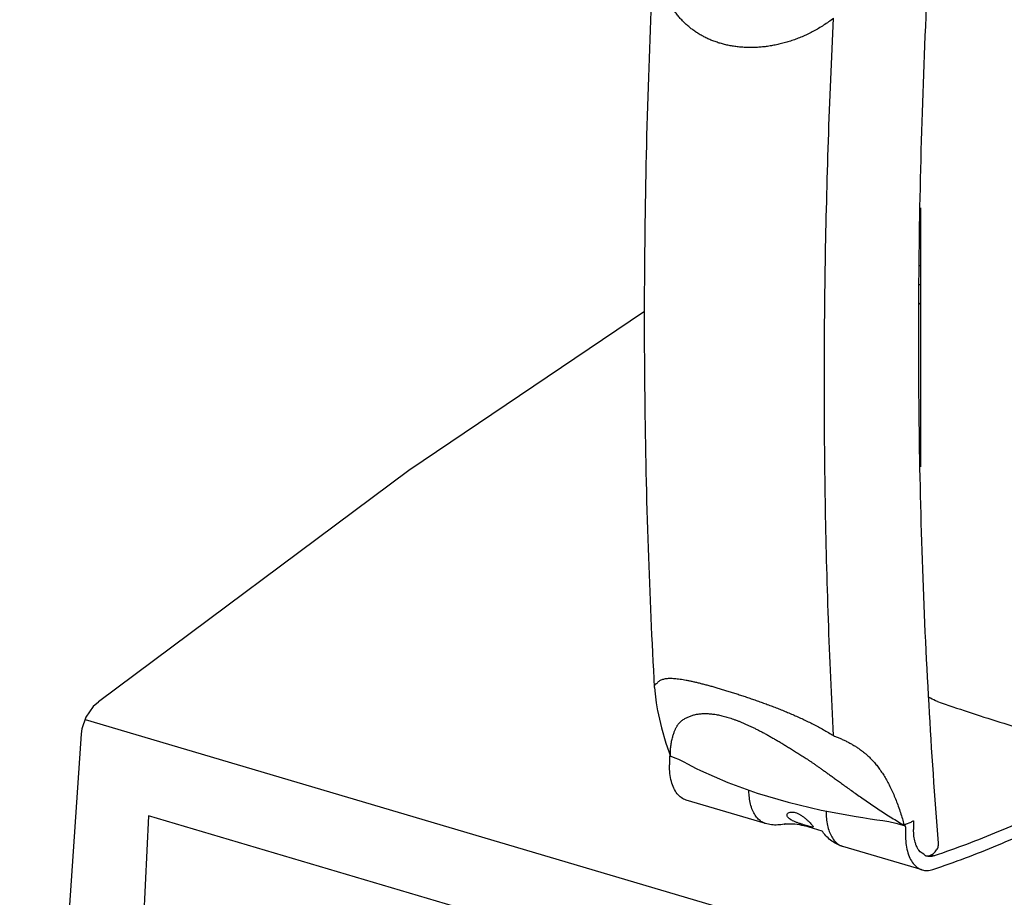
# Model space of a CAD drawing. Extents: x -845 to 547, y 491 to 2517.
# Drawn here: x -830 to -729, y 1448 to 1538 of the extents above; entities that cross this region are included whole.
import ezdxf

# ---------------------------------------------------------------- set-up
doc = ezdxf.new("R2010")
doc.units = 0
doc.layers.add('R2 A CUTTER CUTTER', color=7, linetype='CONTINUOUS')

msp = doc.modelspace()

# ---------------------------------------------------------------- linework, layer by layer
at = {"layer": 'R2 A CUTTER CUTTER', "linetype": 'Continuous'}
for p, q in [((-737.5080945385453, 1518.805829799989), (-737.5080945385453, 1492.230376151369)), ((-737.6585827176186, 1512.926372199727), (-737.5373635508731, 1512.855935978853)), ((-737.6642574352827, 1510.981855896026), (-737.5409534594091, 1510.905751833038)), ((-737.665988603243, 1509.04512963822), (-737.5408102433521, 1508.972315074862)), ((-737.5729476882607, 1494.548835947452), (-737.5189349435059, 1494.520499553212)), ((-737.5413585277056, 1493.352151266384), (-737.5151218463416, 1493.338453908124)), ((-790.0336688994958, 1491.833576777456), (-821.8794866029439, 1468.070498983955)), ((-764.4801576907957, 1467.17714082055), (-764.4797500037621, 1467.174988981755)), ((-764.4797594009651, 1467.174987197327), (-764.4663585190701, 1467.108614749156)), ((-823.2522973620635, 1466.272306079249), (-679.2896299313579, 1423.670802609148)), ((-823.6457334011757, 1464.798014163702), (-829.96314730224, 1371.666621792513)), ((-763.6192028987443, 1463.83141525805), (-763.1427244805745, 1462.495638923724)), ((-763.1822868095351, 1462.556809763425), (-763.2037056785139, 1462.546698543786)), ((-763.1822868095351, 1462.556809763425), (-763.1656527792002, 1462.562512880661)), ((-763.1822868095351, 1462.556809763425), (-763.1788974109677, 1462.558855473799)), ((-763.149184123673, 1462.580197340809), (-763.1537243447729, 1462.654526018862)), ((-763.1469703586408, 1462.55088405385), (-763.149184123673, 1462.580197340809)), ((-763.1418993283696, 1462.494450749415), (-763.1469703586408, 1462.55088405385)), ((-763.2630224350905, 1462.425984446771), (-763.2630224350905, 1461.620226167169)), ((-763.1417788481322, 1462.493250541917), (-763.1418993411826, 1462.494450747938)), ((-763.1386645113071, 1462.492196310643), (-762.6973078579704, 1462.334642132079)), ((-762.6973078579704, 1462.334642132079), (-762.3423033614763, 1462.191265512844)), ((-753.4063219238324, 1455.587289873413), (-761.5491464475108, 1457.996918518101)), ((-816.7249337722733, 1456.365654399965), (-820.6404606867727, 1376.607521414859)), ((-689.1809945118803, 1418.622789058908), (-816.7249337722733, 1456.365654399965)), ((-751.4999694152175, 1455.5229547319), (-751.4995805634917, 1455.523039601424)), ((-751.4995831531578, 1455.523037856911), (-751.4051166234603, 1455.543110882686)), ((-751.4051166234603, 1455.543110882686), (-751.404938378193, 1455.543147875208)), ((-748.98768794629, 1455.823270076213), (-748.896549769559, 1455.734125870292)), ((-739.1833482378042, 1455.467799189858), (-739.1635783949114, 1455.397609522247)), ((-739.1635776788717, 1455.397653894947), (-739.162349225553, 1455.473908475313)), ((-739.162349225553, 1455.473908475313), (-739.1230704152767, 1455.437194594914)), ((-738.938057746449, 1455.548861105683), (-738.5525178899625, 1455.684017765231)), ((-738.2391715687991, 1455.851487032488), (-738.2254607048635, 1455.859188959334)), ((-738.2254607048635, 1455.859188959334), (-738.2173562190565, 1455.863757288764)), ((-738.2173562190565, 1455.863757288764), (-738.1981180970179, 1455.874648579761)), ((-738.1984176262758, 1455.770403985892), (-738.2011420365816, 1454.966640717398)), ((-738.1983411575166, 1455.796619271355), (-738.1984176262758, 1455.770403985892)), ((-738.1981180970179, 1455.874648579761), (-738.1983411575166, 1455.796619271355)), ((-747.5848539781236, 1454.817509091551), (-749.3564301618553, 1455.341754788668)), ((-739.196462592472, 1455.417051892645), (-739.163578839416, 1455.397609790824)), ((-739.1898836991659, 1455.409033520683), (-739.1675702671037, 1455.399346542211)), ((-739.1675702744942, 1455.399346524963), (-739.163578839416, 1455.397609790824)), ((-739.0423347897195, 1455.258586625929), (-739.0423347897195, 1454.452828346818)), ((-737.3284588016504, 1450.829520697746), (-745.4712833258236, 1453.239149342434)), ((-736.9485791400111, 1452.259643896131), (-736.9776321511981, 1452.269794154891)), ((-736.9089993550879, 1452.247167554834), (-736.9485791400111, 1452.259643896131)), ((-736.3730872448177, 1452.361184123842), (-736.0870093508092, 1452.276527812039))]:
    msp.add_line(p, q, dxfattribs=at)
for points in [[(-765.8160212352996, 1508.179918667368), (-790.0336688994958, 1491.833576777456)], [(-764.7865918808893, 1469.55975002331), (-764.736028167441, 1468.912800002178), (-764.618133154021, 1467.983012471258), (-764.4797500037621, 1467.174988981755)], [(-821.8901705088465, 1468.061891541919), (-822.4046375133112, 1467.592062660777), (-823.1713105585204, 1466.510176798544), (-823.5816009907921, 1465.305090587263), (-823.6458615507363, 1464.79606004684)], [(-764.4801576907957, 1467.17714082055), (-764.084806498744, 1465.429109142421), (-763.6192028987443, 1463.83141525805)], [(-762.3423033614763, 1462.191265512844), (-762.0447074176627, 1462.053797140329), (-761.7703636973038, 1461.910375425953), (-761.4033163742006, 1461.711739121257), (-760.982834819044, 1461.4912436362), (-760.506010640569, 1461.24977971122), (-760.0735138989694, 1461.038265560376)], [(-760.0734285869112, 1461.038224310058), (-757.2732479430961, 1459.811187399388), (-754.253899674668, 1458.72045567977), (-751.0812665649901, 1457.782560634795), (-747.6735379024376, 1456.969877525648), (-744.083165415319, 1456.295849156727)], [(-751.4049359679084, 1455.54313573508), (-751.382097303198, 1455.547074887036), (-751.3121199569923, 1455.555871854413), (-751.194680684519, 1455.565055275064), (-751.0344562834416, 1455.570446495728), (-750.8423493397349, 1455.568918474216), (-750.6276428546353, 1455.558853771444), (-750.3984036531838, 1455.539533371514), (-750.1620946138173, 1455.51087812927), (-749.9260604316787, 1455.47346773274), (-749.6978364036459, 1455.428442439811), (-749.4853648675708, 1455.377640456577), (-749.3567565891244, 1455.341850208549)], [(-744.0831567400692, 1456.295848008992), (-743.4140900885232, 1456.188558565563), (-742.6570516609027, 1456.074121824928), (-741.9717222905147, 1455.976703989462), (-741.3615970903993, 1455.891370124475), (-740.7511605924647, 1455.781379965549), (-740.0177414917744, 1455.617486106192), (-739.168858755289, 1455.399036393603)]]:
    msp.add_lwpolyline(points, dxfattribs=at)
for points, start_tangent, end_tangent in [([(-735.6392525895426, 1453.584956544972), (-736.618465763062, 1467.796587310983), (-737.2935490221298, 1482.654414777925), (-737.6319039089085, 1497.756447114091), (-737.6325020237164, 1513.083593408116), (-737.2948007558134, 1528.616472964034), (-736.6187396829882, 1544.335443748104), (-735.7771626887588, 1557.844782848963)], (-0.08051698430536225, 0.9967532368838187), (0.07087084896837759, 0.9974855000281966)), ([(-764.7865979073376, 1469.559851382907), (-765.4237526153138, 1483.848882835726), (-765.7728311849078, 1499.446211169886), (-765.7730373615868, 1515.25197272941), (-765.424902335948, 1531.247710395008), (-764.7619371323708, 1546.80022306449)], (-0.05544729166259905, 0.9984616156103763), (0.05262446993196337, 0.998614372600545)), ([(-746.4141675262963, 1538.280219772562), (-746.9218518401703, 1537.909180637883), (-747.4335950775912, 1537.56559281435), (-747.9492322501028, 1537.248409737186), (-748.4684119297071, 1536.956813116915), (-748.9906630178375, 1536.690130732456), (-749.5153824017016, 1536.447816060227), (-750.0419130433856, 1536.229389452074), (-750.5695251381167, 1536.034432233989), (-751.0974352965222, 1535.862569679365), (-751.624708961841, 1535.713489251994), (-752.150373579967, 1535.586894977173), (-752.6735679784633, 1535.482466832059), (-753.1934893782454, 1535.399882397324), (-753.709321427039, 1535.338834166266), (-754.220110204491, 1535.299036171968), (-754.7250158049519, 1535.280198649511), (-755.2234016555012, 1535.282028696315), (-755.7147105521017, 1535.304254694326), (-756.1982671843052, 1535.346616726038), (-756.6733596916729, 1535.408864294802), (-757.1394705957628, 1535.490784223727), (-757.596118273279, 1535.592182663514), (-758.0426261300272, 1535.712819793051), (-758.4779906744116, 1535.852246664633), (-758.9030348967226, 1536.010717824742), (-759.3175822479079, 1536.188400828826), (-759.7199606314534, 1536.38477273379), (-760.1097815001849, 1536.59977055436), (-760.4864843635842, 1536.833252200545), (-760.8495813683767, 1537.085115204431), (-761.1987134200754, 1537.355343777196), (-761.5334842241973, 1537.643904588815), (-761.8534331600877, 1537.950698430756), (-762.1580824448429, 1538.275584015781), (-762.447103283288, 1538.618536539289), (-762.720250003782, 1538.979612216962), (-762.9772911223918, 1539.358873283517), (-763.2180120912508, 1539.756382137287), (-763.442267534354, 1540.172288749641), (-763.6500200117171, 1540.606936262139), (-763.8412783129206, 1541.060807772043), (-764.0160834364597, 1541.534540169153), (-764.1744901807087, 1542.028930310077), (-764.3165660203376, 1542.544991725729), (-764.442379083961, 1543.084004124085), (-764.5519786855803, 1543.64755902196)], (-0.795416993274241, -0.6060625436459228), (-0.1733712504793398, 0.9848565426026423)), ([(-746.4149917663308, 1464.609570524922), (-746.9408850209838, 1476.555497333495), (-747.2565597802604, 1488.646337986335), (-747.361720999379, 1500.87323821773), (-747.2562916078641, 1513.227237082571), (-746.9403488728167, 1525.699280487189), (-746.4141670615863, 1538.280229076136)], (-0.05308042083779392, 0.9985902407512718), (0.04990867981496058, 0.9987537853140422)), ([(-764.7865984538548, 1469.559843785905), (-764.7879591889832, 1469.65860018395), (-764.7789305031038, 1469.748924098368), (-764.758516036909, 1469.823213536238), (-764.7261980281091, 1469.882377755938), (-764.6814578554604, 1469.92722414768), (-764.6238052509743, 1469.958496156939), (-764.552780737291, 1469.976907953421)], (-0.0556627775050794, 0.9984496257700837), (0.9875642679508058, 0.1572158282959744)), ([(-764.5527813335793, 1469.976919171525), (-764.4460889276979, 1470.104563346395), (-764.3230711651377, 1470.21231930683), (-764.1835449130413, 1470.301404013063), (-764.0273818029254, 1470.372909132905), (-763.8543946284408, 1470.427875695507), (-763.6644447176441, 1470.46726328498), (-763.4575502119806, 1470.491938790238), (-763.2338256933617, 1470.502720526373), (-762.9934360896314, 1470.500386581215), (-762.7364957185582, 1470.485672135503), (-762.463222511582, 1470.459279251817), (-762.1739869749617, 1470.421872779946), (-761.869228862719, 1470.374080045415), (-761.5493561339135, 1470.316472600135), (-761.2147177752104, 1470.249566990654), (-760.8657450383598, 1470.173852385535), (-760.5029710674153, 1470.089787868882), (-760.1269433020716, 1469.997787880057), (-759.7380767686336, 1469.898187400865), (-759.3367369724219, 1469.791276035569), (-758.9233336115904, 1469.677317755439), (-758.4985169943793, 1469.55660215391), (-758.0639086806714, 1469.429672252224), (-757.6196423661168, 1469.296672610803), (-757.1638045807595, 1469.157034365472), (-756.6972638639036, 1469.010907971028), (-756.222077631397, 1468.858800033759), (-755.7387907337652, 1468.700716969416), (-755.2478845493806, 1468.5366068911), (-754.7499130416254, 1468.366408905976), (-754.2456698594742, 1468.19009366533), (-753.7359836362739, 1468.007592806484), (-753.221611141329, 1467.818758237114), (-752.7032006155878, 1467.623356736171), (-752.1815139613627, 1467.421150662693), (-751.6574688072396, 1467.211905228015), (-751.1319143535675, 1466.995304632602), (-750.6055045380672, 1466.770896055351), (-750.078687063622, 1466.538095517412), (-749.5520279893863, 1466.296314499283), (-749.0261526726517, 1466.044930309243), (-748.5014879565679, 1465.783163319455), (-747.9781076734198, 1465.50998149041), (-747.4558894782131, 1465.224175690005), (-746.9349094006266, 1464.924535479721), (-746.4149924552621, 1464.609583487535)], (0.5809529258465148, 0.8139371584774673), (0.8490301590822682, -0.5283443848180261)), ([(-735.7573452817978, 1468.135059523586), (-736.466243221701, 1468.446378948495), (-736.661983009144, 1468.560051194196)], (-0.9419470014990422, 0.3357615915600881), (-0.8482909489889975, 0.5295304201491603)), ([(-735.7573452817978, 1468.135059523586), (-732.5983291408993, 1467.049445114568), (-729.3491337401283, 1466.012496015414), (-726.0139448211576, 1465.025545257017), (-722.5969958706028, 1464.089845619285), (-719.1026819001327, 1463.206603330739)], (0.9419470015222027, -0.3357615914951138), (0.9718182506842102, -0.2357313887395603)), ([(-761.9945381571051, 1466.157792484887), (-761.8428997862829, 1466.260732966836), (-761.6879133894254, 1466.355569591303), (-761.5294406617213, 1466.442486534401), (-761.3673742555566, 1466.521586551826), (-761.2014273790774, 1466.592944681751), (-761.0311204728314, 1466.656522709), (-760.856344148031, 1466.712326816251), (-760.6770473146225, 1466.760348314944), (-760.4931697460397, 1466.800568634899), (-760.3043755394556, 1466.832904956639), (-760.1103646077572, 1466.857270570036), (-759.9111302735037, 1466.873642315951), (-759.7066928893364, 1466.881997424557), (-759.4970209293624, 1466.882309076206), (-759.2817879815866, 1466.874472141874), (-759.0609009393338, 1466.858456945135), (-758.8344278632121, 1466.834268661384), (-758.602451232664, 1466.80191433815), (-758.3649038603253, 1466.761363404098), (-758.1214936641263, 1466.71252614991), (-757.8722181475441, 1466.655401861518), (-757.6172527503331, 1466.5900265631), (-757.357355075128, 1466.516609773994), (-757.0921972433589, 1466.435052872596), (-756.8202458319356, 1466.344864935498), (-756.5418283010349, 1466.246123831003), (-756.2579423183488, 1466.139184112949), (-755.9686206871029, 1466.024081773966), (-755.6735493414271, 1465.900750248108), (-755.3725950843764, 1465.769182972763), (-755.0658073738541, 1465.629433109218), (-754.7532013205873, 1465.48153651508), (-754.4346111969207, 1465.325458746586), (-754.1095338565174, 1465.161062784152), (-753.7777492912828, 1464.988292955165), (-753.4391156516922, 1464.807119202281), (-753.0934068209008, 1464.617459571874), (-752.7400336939645, 1464.419087210856), (-752.3781812215657, 1464.211674372732), (-752.0073304128691, 1463.994966159164), (-751.626980279998, 1463.76869778329), (-751.2364405604603, 1463.532480293846), (-750.8344011464378, 1463.285660486393), (-750.4195550643235, 1463.027503485261), (-749.9907930070331, 1462.757328829249), (-749.5466790228747, 1462.474220046865)], (0.8139296587289042, 0.5809634331362429), (0.841901174299261, -0.5396317380524659)), ([(-762.8406405194419, 1464.76167794328), (-762.7886920646051, 1464.92453383426), (-762.7357920410614, 1465.071131612601), (-762.681950311704, 1465.2049019538), (-762.6271788579834, 1465.327879701985), (-762.5713549933935, 1465.441620452308), (-762.5143285282666, 1465.547211998678), (-762.455918979038, 1465.645446367774), (-762.3959512267647, 1465.736887618966), (-762.3342545354626, 1465.821933950917), (-762.2706629754302, 1465.900855407687), (-762.205022299775, 1465.973824419988), (-762.1371948093365, 1466.040941893549), (-762.067066166137, 1466.102256644158), (-761.9945381571051, 1466.157792484887)], (0.2855751460127477, 0.958356319945665), (0.813928504020743, 0.580965050878756)), ([(-763.1537243447729, 1462.654526018862), (-763.1592276892643, 1462.813246121329), (-763.1589236089985, 1462.991360010511), (-763.1504378753725, 1463.204134423439), (-763.1313352013822, 1463.439418733499), (-763.1021069140479, 1463.678533799721), (-763.0626810956146, 1463.921654800183), (-763.014976376644, 1464.1572967012), (-762.9612788050872, 1464.374991724101), (-762.902718481726, 1464.576109464554), (-762.8406405194419, 1464.76167794328)], (-0.05198404417400479, 0.9986479155094229), (0.3353436509951886, 0.9420958739625268)), ([(-746.4149917663308, 1464.609570524922), (-746.0501525893487, 1464.463569882196), (-745.6926410600827, 1464.310775196584), (-745.3428758466216, 1464.150463259445), (-745.0011792426376, 1463.981843269202), (-744.6676424121779, 1463.803979828856), (-744.3421240280932, 1463.615758529869), (-744.0242399567287, 1463.415832865224), (-743.7133563380194, 1463.202554980221), (-743.4085734034416, 1462.973877441164), (-743.1086593274431, 1462.727184507043), (-742.8120405932132, 1462.459121544861), (-742.5165297290732, 1462.165111866315), (-742.2195511705195, 1461.839249757188), (-741.9164712522106, 1461.471903314829)], (0.9321628589174755, -0.3620392305466337), (0.6174473844245237, -0.7866121836504406)), ([(-763.2037134268085, 1462.546711242748), (-763.2252453386864, 1462.529640329933)], (-0.8536342222357879, -0.5208729352038763), (-0.700971584174987, -0.7131892022312237)), ([(-763.253284527218, 1462.484205174261), (-763.2630224350905, 1462.425984446771)], (-0.3428971077638028, -0.939372968254473), (0, -1)), ([(-761.5492090607095, 1457.99693811774), (-761.5625222636263, 1458.000940351548), (-762.0480393774324, 1458.243455100576), (-762.467216717183, 1458.651261475553), (-762.807280203655, 1459.211931917457), (-763.0578666865076, 1459.908380463353), (-763.2113397512367, 1460.719383426095), (-763.2630224350905, 1461.620226167169)], (-0.9589419751487336, 0.2836023418412578), (0, 1)), ([(-763.2252453386864, 1462.529640329933), (-763.253284527218, 1462.484205174261)], (-0.7009715831407758, -0.7131892032477177), (-0.3428971075682369, -0.93937296832586)), ([(-763.1417788481322, 1462.493250541917), (-763.0921586776567, 1462.514152662786)], (0.8625293246487719, 0.5060070791213634), (0.9619587430299376, 0.2731947596647173)), ([(-749.5466790228747, 1462.474220046865), (-749.327996957054, 1462.332684755115), (-749.1027840365678, 1462.184285611919), (-748.8706465048508, 1462.028851778287), (-748.6310844542459, 1461.866145551154), (-748.3834252876604, 1461.695811520706), (-748.126788604588, 1461.517345462352), (-747.860033005325, 1461.33005049135), (-747.5816908427641, 1461.132984164663), (-747.2898691429946, 1460.924884742298), (-746.9820730094252, 1460.704042580823), (-746.6550762080951, 1460.468187830121), (-746.304425084134, 1460.214117549408), (-745.9244453111605, 1459.937674203896), (-745.5056704810868, 1459.631824056215)], (0.8419008526048818, -0.539632239940474), (0.807011803081552, -0.5905353077395646)), ([(-716.1469988949048, 1461.587788567635), (-722.8241164553692, 1457.861142169452), (-729.4786911799529, 1454.753820925475), (-736.0870093508092, 1452.276527812039)], (-0.8561448044158682, -0.5167359808177818), (-0.9501057009664745, -0.3119281279253353)), ([(-741.9164712522106, 1461.471903314829), (-741.6262260221047, 1461.083788008666), (-741.3386488033138, 1460.659298217896), (-741.0531120983214, 1460.192653131916), (-740.7707076202732, 1459.680052227345), (-740.497258166828, 1459.127888808028), (-740.240764545566, 1458.553311070141), (-740.0032793966202, 1457.966719193006), (-739.7773134949821, 1457.354895015121), (-739.558191470629, 1456.707296371122), (-739.3569936373624, 1456.062933309008), (-739.1833482378042, 1455.467799189858)], (0.6176571855965408, -0.7864474560204009), (0.272043106932617, -0.9622850658565001)), ([(-745.5056704810868, 1459.631824056215), (-745.0600266328365, 1459.312781162688), (-744.5817350216239, 1458.972199330453), (-744.0662521994927, 1458.607676881948), (-743.5112961495997, 1458.218797116334), (-742.9243835045108, 1457.812789358858), (-742.323526782815, 1457.403993454293), (-741.7194741683561, 1457.000765307127), (-741.0985486579848, 1456.595108000919), (-740.4503783157179, 1456.182035544935), (-739.8134430446844, 1455.787541973711), (-739.196462592472, 1455.417051892645)], (0.8124859448076314, -0.5829807796917926), (0.8606348943293011, -0.5092225237190443)), ([(-736.2325347426358, 1450.86868730683), (-729.5762428978487, 1453.363952779099), (-722.8731483966076, 1456.493904643398), (-716.1469988949048, 1460.247903135337)], (0.9501057009661208, 0.3119281279264126), (0.856144804410303, 0.5167359808270021)), ([(-753.4063173590257, 1455.587304801313), (-753.4568161273455, 1455.603145951439), (-753.8690123735905, 1455.808471684974), (-754.2336945129518, 1456.132794971891), (-754.5441650341745, 1456.570298807893), (-754.7923484310504, 1457.109667066984), (-754.9737495598838, 1457.741138842809), (-755.0835272259119, 1458.446743866506), (-755.1182581530356, 1459.030131251512)], (-0.9590436159851345, 0.2832584378940153), (-0.02168307425541286, 0.999764894508121)), ([(-750.7838769511163, 1455.960294390596), (-750.853095776607, 1456.003726389664), (-751.0245282759988, 1456.137159527531), (-751.1394864808371, 1456.274849980375), (-751.1928254413433, 1456.413571385598), (-751.179302610668, 1456.543246761333), (-751.173502180216, 1456.557031580259)], (-0.8582471897624413, 0.5132365548797865), (0.4168743497378631, 0.9089641227961825)), ([(-751.173502180216, 1456.557031580259), (-751.1024173517562, 1456.650722178613), (-750.9706928357555, 1456.727530025547), (-750.792090619716, 1456.766609484421), (-750.5787410879984, 1456.761846710899), (-750.3441721697836, 1456.712108070319)], (0.416874349702456, 0.9089641228124212), (0.9588962107264929, -0.2837570387750288)), ([(-750.3441721697836, 1456.712108070319), (-750.0927320464507, 1456.617733633114), (-749.8326661983156, 1456.482085709133), (-749.5750642294461, 1456.31419692616), (-749.3290064977718, 1456.125908510771), (-749.0990890724333, 1455.927237563222), (-748.98768794629, 1455.823270076213)], (0.9588962106413699, -0.283757039062684), (0.7224396853321435, -0.6914339455488092)), ([(-747.1851576250683, 1456.862456491803), (-747.1484842055161, 1456.098600982402), (-747.038708419519, 1455.392995644303), (-746.8573053963628, 1454.76152279713), (-746.6091213149866, 1454.222154228559), (-746.2986506074867, 1453.784650670496), (-745.933967495339, 1453.460327883772), (-745.5217732730234, 1453.255003988376), (-745.4712790966132, 1453.239164222036)], (0, -1), (0.9590428876115108, -0.2832609039768377)), ([(-751.4999694152175, 1455.5229547319), (-752.1470260802416, 1455.436931549609), (-752.7854532239362, 1455.459292135242), (-753.4063236141355, 1455.587290373606)], (-0.9770216422306249, -0.2131401196700727), (-0.9588962106195495, 0.2837570391364215)), ([(-751.499583976627, 1455.523055233531), (-751.4058884310507, 1455.545892514456)], (0.9769817595703915, 0.2133228573471248), (0.9655645570578086, 0.260163575762938)), ([(-751.4058884310507, 1455.545892514456), (-751.2990863382383, 1455.577894217608)], (0.9655645569056192, 0.26016357632777), (0.9495203471111355, 0.3137054516930629)), ([(-749.2196959337016, 1455.377814485448), (-749.4878566841599, 1455.458147460384), (-749.7859406192292, 1455.550831307276), (-750.0882937265342, 1455.652137288417), (-750.373820178329, 1455.760425222511), (-750.6318823051115, 1455.877180813831), (-750.7838769511163, 1455.960294390596)], (-0.9588962106684061, 0.2837570389713208), (-0.8582471897954377, 0.5132365548246093)), ([(-748.896549769559, 1455.734125870292), (-748.7337875500016, 1455.564125458048), (-748.6152199828521, 1455.425576144499), (-748.5425770967231, 1455.320686504999), (-748.5208313939129, 1455.252872650338), (-748.5258333301754, 1455.243236682087)], (0.7071154444185753, -0.7070981178483794), (-0.570626049384336, -0.8212100290206065)), ([(-739.162349225553, 1455.473908475313), (-739.0491977950369, 1455.5104804308), (-738.938057746449, 1455.548861105683)], (0.9545064305920451, 0.2981903317655243), (0.941885773765944, 0.3359333106099025)), ([(-738.5525178899625, 1455.684017765231), (-738.3723967401402, 1455.778338205849), (-738.2391715687991, 1455.851487032488)], (0.8908857143933374, 0.4542275243640272), (0.8723107571319333, 0.4889518820823919)), ([(-748.5258333301754, 1455.243236682087), (-748.5524982700135, 1455.221711028768), (-748.6394946219189, 1455.22353240525), (-748.7847672265634, 1455.254595753628), (-748.9839517939326, 1455.309033792667), (-749.2196959337016, 1455.377814485448)], (-0.5706260493934269, -0.8212100290142897), (-0.9588962106270152, 0.283757039111193)), ([(-745.4712816374904, 1453.239148842735), (-746.0544161648504, 1453.466006086027), (-746.6002697714866, 1453.791594284096), (-747.0966478902774, 1454.213522097358), (-747.5347459208624, 1454.733209771956), (-747.5796099647014, 1454.797472139727)], (-0.9588962106225899, 0.2837570391261475), (-0.5648915634156962, 0.8251651480653861)), ([(-739.0801118861236, 1455.384600543494), (-739.1230704152767, 1455.437194594914)], (-0.5269077385606403, 0.8499224876686767), (-0.7305572655085582, 0.6828514346566594)), ([(-739.0423347897195, 1455.258586625929), (-739.0520726975938, 1455.32257064695), (-739.0801118861236, 1455.384600543494)], (0, 1), (-0.5269077395135153, 0.8499224870779438)), ([(-739.0423347897195, 1454.452828346818), (-738.9906521058674, 1453.551985605249), (-738.8371790406454, 1452.740982643006), (-738.5865925582839, 1452.044534097103), (-738.2465290718137, 1451.483863654711), (-737.8273517320613, 1451.076057280225), (-737.3418346177641, 1450.833542531197), (-737.3285214153402, 1450.829540296899)], (0, -1), (0.9589419751487336, -0.2836023418412578)), ([(-737.9228403866164, 1453.318963571947), (-738.0383851668594, 1453.660048904349), (-738.1614264768814, 1454.278848941711), (-738.2011419370338, 1454.966640687828)], (-0.3728224583215899, 0.9279026967150417), (0.003854818875514339, 0.9999925701581173)), ([(-736.3730872448177, 1452.361184123842), (-735.9790509717895, 1452.695636462861), (-735.7303781417195, 1453.064832744346), (-735.6365023988983, 1453.459961210018), (-735.6393434012462, 1453.584971860707)], (0.8264158076267099, 0.5630603101841692), (-0.0820282960630395, 0.9966300008754474)), ([(-737.8470438594104, 1453.146425431398), (-737.9228403866164, 1453.318963571947)], (-0.4320772394055427, 0.9018366033754037), (-0.3728224574536381, 0.9279026970637764)), ([(-737.6762174261548, 1452.84452041383), (-737.8397847168108, 1453.131390283274), (-737.8470438594104, 1453.146425431398)], (-0.5557935346690988, 0.8313203635302273), (-0.4320772389113544, 0.9018366036121734)), ([(-736.9776321511981, 1452.269794154891), (-737.6762174261548, 1452.84452041383)], (-0.6103866603638488, 0.7921036073960702), (-0.555793535315258, 0.8313203630982264)), ([(-736.3730872448177, 1452.361184123842), (-736.6586026199475, 1452.245133746569), (-736.9102359327098, 1452.251009095923)], (-0.8264158075527146, -0.5630603102927738), (-0.9809570950153499, 0.1942245549333187)), ([(-736.3464579304764, 1452.213671732847), (-736.5161883873716, 1452.197794714278), (-736.9089993550879, 1452.247167554834)], (-0.9882972927128404, -0.1525400315211396), (-0.9589419750552927, 0.2836023421572093)), ([(-736.0870093508092, 1452.276527812039), (-736.3464579304764, 1452.213671732847)], (-0.9501057008710457, -0.3119281282160024), (-0.9882972925767707, -0.1525400324027278)), ([(-737.3285214153402, 1450.829540296899), (-736.8047734580541, 1450.763709842483), (-736.2325347426358, 1450.86868730683)], (0.9589419750997178, -0.2836023420069949), (0.950105701034162, 0.3119281277191648))]:
    msp.add_spline(points, degree=3, dxfattribs=dict(at, start_tangent=start_tangent, end_tangent=end_tangent))

doc.saveas('drawing.dxf')
